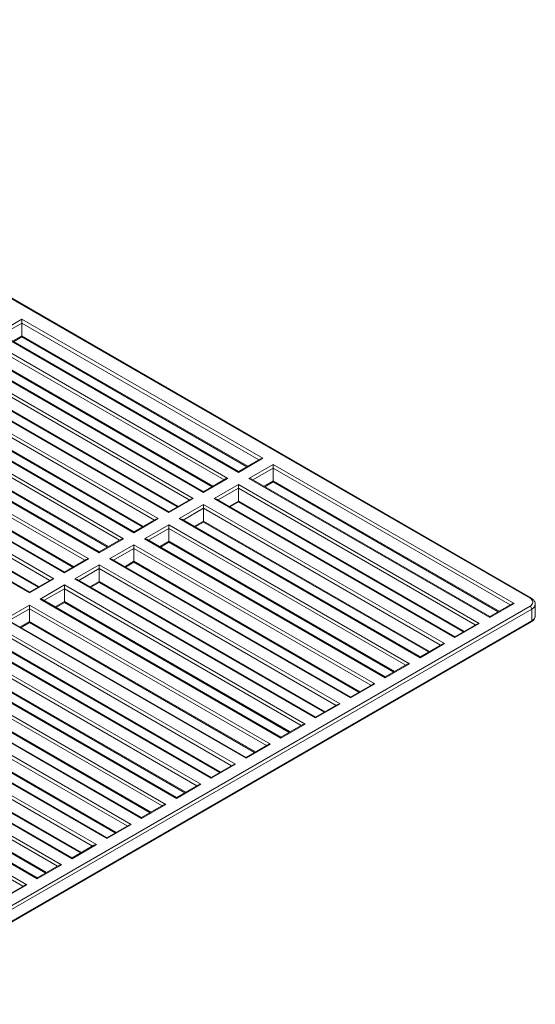
# Model space of a CAD drawing. Extents: x -3908 to -2030, y -1085 to -150.
# Drawn here: x -2244 to -2030, y -1084 to -674 of the extents above; entities that cross this region are included whole.
import ezdxf

# ---------------------------------------------------------------- set-up
doc = ezdxf.new("R2010")
doc.units = 0
doc.header["$LTSCALE"] = 5

msp = doc.modelspace()

# ---------------------------------------------------------------- linework, layer by layer
at = {"color": 7, "linetype": 'Continuous', "lineweight": 5}
for p, q in [((-2031.85, -915.1), (-2449.05, -674.26)), ((-2031.35, -915.05), (-2448.55, -674.21)), ((-2253.59, -804.78), (-2243.46, -798.93)), ((-2243.46, -798.93), (-2143.16, -856.82)), ((-2243.46, -798.93), (-2243.46, -800.49)), ((-2243.46, -800.49), (-2251.95, -805.39)), ((-2144.81, -857.44), (-2243.46, -800.49)), ((-2243.46, -805.81), (-2243.46, -800.49)), ((-2257.95, -807.3), (-2157.66, -865.19)), ((-2153.3, -862.68), (-2253.59, -804.78)), ((-2153.3, -862.34), (-2252.59, -805.02)), ((-2247.33, -808.05), (-2243.46, -805.81)), ((-2246.98, -808.26), (-2243.46, -806.23)), ((-2243.46, -805.81), (-2149.42, -860.1)), ((-2243.46, -806.23), (-2243.46, -805.81)), ((-2243.46, -806.23), (-2149.78, -860.31)), ((-2159.3, -865.8), (-2257.95, -808.86)), ((-2272.45, -815.66), (-2172.16, -873.56)), ((-2167.79, -871.04), (-2268.09, -813.15)), ((-2167.79, -870.71), (-2267.09, -813.39)), ((-2257.95, -814.18), (-2163.92, -868.47)), ((-2257.95, -814.6), (-2164.27, -868.67)), ((-2173.8, -874.17), (-2272.45, -817.22)), ((-2182.29, -879.41), (-2282.58, -821.52)), ((-2182.29, -879.07), (-2281.58, -821.75)), ((-2272.45, -822.55), (-2178.41, -876.84)), ((-2272.45, -822.96), (-2178.77, -877.04)), ((-2286.94, -824.03), (-2186.65, -881.93)), ((-2188.29, -882.54), (-2286.94, -825.59)), ((-2196.79, -887.78), (-2297.08, -829.88)), ((-2196.79, -887.44), (-2296.08, -830.12)), ((-2286.94, -830.92), (-2192.91, -885.2)), ((-2286.94, -831.33), (-2193.27, -885.41)), ((-2301.44, -832.4), (-2201.15, -890.3)), ((-2202.79, -890.91), (-2301.44, -833.96)), ((-2211.28, -896.15), (-2311.57, -838.25)), ((-2211.28, -895.81), (-2310.57, -838.49)), ((-2301.44, -839.29), (-2207.4, -893.57)), ((-2301.44, -839.7), (-2207.76, -893.78)), ((-2315.93, -840.77), (-2215.64, -898.67)), ((-2217.29, -899.28), (-2315.93, -842.33)), ((-2225.78, -904.52), (-2326.07, -846.62)), ((-2225.78, -904.18), (-2325.07, -846.86)), ((-2315.93, -847.66), (-2221.9, -901.94)), ((-2315.93, -848.07), (-2222.26, -902.15)), ((-2330.43, -849.14), (-2230.14, -907.03)), ((-2231.78, -907.64), (-2330.43, -850.7)), ((-2240.27, -912.88), (-2340.56, -854.99)), ((-2240.27, -912.55), (-2339.56, -855.23)), ((-2330.43, -856.02), (-2236.4, -910.31)), ((-2330.43, -856.44), (-2236.75, -910.51)), ((-2143.16, -856.82), (-2153.3, -862.68)), ((-2144.16, -857.06), (-2153.3, -862.34)), ((-2148.94, -865.19), (-2138.8, -859.34)), ((-2138.8, -859.34), (-2038.51, -917.24)), ((-2138.8, -859.34), (-2138.8, -860.9)), ((-2153.3, -862.34), (-2153.3, -862.68)), ((-2138.8, -860.9), (-2147.3, -865.8)), ((-2040.16, -917.85), (-2138.8, -860.9)), ((-2138.8, -866.23), (-2138.8, -860.9)), ((-2157.66, -865.19), (-2167.79, -871.04)), ((-2158.66, -865.43), (-2167.79, -870.71)), ((-2163.43, -873.56), (-2153.3, -867.71)), ((-2153.3, -867.71), (-2053.01, -925.61)), ((-2153.3, -867.71), (-2153.3, -869.27)), ((-2048.65, -923.09), (-2148.94, -865.19)), ((-2048.65, -922.75), (-2147.94, -865.43)), ((-2142.68, -868.47), (-2138.8, -866.23)), ((-2142.32, -868.67), (-2138.8, -866.64)), ((-2138.8, -866.23), (-2044.77, -920.51)), ((-2138.8, -866.64), (-2138.8, -866.23)), ((-2138.8, -866.64), (-2045.13, -920.72)), ((-2167.79, -870.71), (-2167.79, -871.04)), ((-2153.3, -869.27), (-2161.79, -874.17)), ((-2054.65, -926.22), (-2153.3, -869.27)), ((-2153.3, -874.6), (-2153.3, -869.27)), ((-2172.16, -873.56), (-2182.29, -879.41)), ((-2173.16, -873.8), (-2182.29, -879.07)), ((-2177.93, -881.93), (-2167.79, -876.08)), ((-2167.79, -876.08), (-2067.5, -933.98)), ((-2167.79, -876.08), (-2167.79, -877.64)), ((-2063.14, -931.46), (-2163.43, -873.56)), ((-2063.14, -931.12), (-2162.43, -873.8)), ((-2157.18, -876.84), (-2153.3, -874.6)), ((-2156.82, -877.04), (-2153.3, -875.01)), ((-2153.3, -874.6), (-2059.27, -928.88)), ((-2153.3, -875.01), (-2153.3, -874.6)), ((-2153.3, -875.01), (-2059.62, -929.09)), ((-2182.29, -879.07), (-2182.29, -879.41)), ((-2167.79, -877.64), (-2176.29, -882.54)), ((-2069.15, -934.59), (-2167.79, -877.64)), ((-2167.79, -882.97), (-2167.79, -877.64)), ((-2186.65, -881.93), (-2196.79, -887.78)), ((-2187.65, -882.17), (-2196.79, -887.44)), ((-2192.42, -890.3), (-2182.29, -884.45)), ((-2182.29, -884.45), (-2082, -942.34)), ((-2182.29, -884.45), (-2182.29, -886.01)), ((-2077.64, -939.83), (-2177.93, -881.93)), ((-2077.64, -939.49), (-2176.93, -882.17)), ((-2171.67, -885.2), (-2167.79, -882.97)), ((-2171.31, -885.41), (-2167.79, -883.38)), ((-2167.79, -882.97), (-2073.76, -937.25)), ((-2167.79, -883.38), (-2167.79, -882.97)), ((-2167.79, -883.38), (-2074.12, -937.46)), ((-2196.79, -887.44), (-2196.79, -887.78)), ((-2182.29, -886.01), (-2190.78, -890.91)), ((-2083.64, -942.95), (-2182.29, -886.01)), ((-2182.29, -891.33), (-2182.29, -886.01)), ((-2201.15, -890.3), (-2211.28, -896.15)), ((-2202.15, -890.54), (-2211.28, -895.81)), ((-2206.92, -898.67), (-2196.79, -892.82)), ((-2196.79, -892.82), (-2096.5, -950.71)), ((-2196.79, -892.82), (-2196.79, -894.37)), ((-2092.13, -948.19), (-2192.42, -890.3)), ((-2092.13, -947.86), (-2191.43, -890.54)), ((-2186.17, -893.57), (-2182.29, -891.33)), ((-2185.81, -893.78), (-2182.29, -891.75)), ((-2182.29, -891.33), (-2088.26, -945.62)), ((-2182.29, -891.75), (-2182.29, -891.33)), ((-2182.29, -891.75), (-2088.61, -945.82)), ((-2211.28, -895.81), (-2211.28, -896.15)), ((-2196.79, -894.37), (-2205.28, -899.28)), ((-2098.14, -951.32), (-2196.79, -894.37)), ((-2196.79, -899.7), (-2196.79, -894.37)), ((-2215.64, -898.67), (-2225.78, -904.52)), ((-2216.64, -898.9), (-2225.78, -904.18)), ((-2221.42, -907.03), (-2211.28, -901.18)), ((-2211.28, -901.18), (-2110.99, -959.08)), ((-2211.28, -901.18), (-2211.28, -902.74)), ((-2106.63, -956.56), (-2206.92, -898.67)), ((-2106.63, -956.22), (-2205.92, -898.9)), ((-2200.66, -901.94), (-2196.79, -899.7)), ((-2200.31, -902.15), (-2196.79, -900.11)), ((-2196.79, -899.7), (-2102.75, -953.99)), ((-2196.79, -900.11), (-2196.79, -899.7)), ((-2196.79, -900.11), (-2103.11, -954.19)), ((-2225.78, -904.18), (-2225.78, -904.52)), ((-2211.28, -902.74), (-2219.77, -907.64)), ((-2112.63, -959.69), (-2211.28, -902.74)), ((-2211.28, -908.07), (-2211.28, -902.74)), ((-2230.14, -907.03), (-2240.27, -912.88)), ((-2231.14, -907.27), (-2240.27, -912.55)), ((-2235.91, -915.4), (-2225.78, -909.55)), ((-2225.78, -909.55), (-2125.49, -967.45)), ((-2225.78, -909.55), (-2225.78, -911.11)), ((-2121.13, -964.93), (-2221.42, -907.03)), ((-2121.13, -964.59), (-2220.42, -907.27)), ((-2215.16, -910.31), (-2211.28, -908.07)), ((-2214.8, -910.51), (-2211.28, -908.48)), ((-2211.28, -908.07), (-2117.25, -962.35)), ((-2211.28, -908.48), (-2211.28, -908.07)), ((-2211.28, -908.48), (-2117.61, -962.56)), ((-2240.27, -912.55), (-2240.27, -912.88)), ((-2225.78, -911.11), (-2234.27, -916.01)), ((-2127.13, -968.06), (-2225.78, -911.11)), ((-2225.78, -916.44), (-2225.78, -911.11)), ((-2250.41, -923.77), (-2240.27, -917.92)), ((-2240.27, -917.92), (-2139.98, -975.82)), ((-2240.27, -917.92), (-2240.27, -919.48)), ((-2135.62, -973.3), (-2235.91, -915.4)), ((-2135.62, -972.96), (-2234.91, -915.64)), ((-2229.65, -918.68), (-2225.78, -916.44)), ((-2229.3, -918.88), (-2225.78, -916.85)), ((-2225.78, -916.44), (-2131.74, -970.72)), ((-2225.78, -916.85), (-2225.78, -916.44)), ((-2225.78, -916.85), (-2132.1, -970.93)), ((-2038.51, -917.24), (-2048.65, -923.09)), ((-2039.51, -917.48), (-2048.65, -922.75)), ((-2029.68, -922.44), (-2029.68, -917.55)), ((-2307.62, -1077.56), (-2031.85, -918.36)), ((-2031.15, -919.59), (-2306.92, -1078.79)), ((-2240.27, -919.48), (-2248.76, -924.38)), ((-2141.63, -976.43), (-2240.27, -919.48)), ((-2240.27, -924.81), (-2240.27, -919.48)), ((-2031.15, -924.49), (-2031.15, -919.59)), ((-2307.12, -1084.14), (-2031.35, -924.94)), ((-2306.92, -1083.69), (-2031.15, -924.49)), ((-2254.77, -926.29), (-2154.48, -984.18)), ((-2150.12, -981.67), (-2250.41, -923.77)), ((-2150.12, -981.33), (-2249.41, -924.01)), ((-2244.15, -927.04), (-2240.27, -924.81)), ((-2243.79, -927.25), (-2240.27, -925.22)), ((-2240.27, -924.81), (-2146.24, -979.09)), ((-2240.27, -925.22), (-2240.27, -924.81)), ((-2240.27, -925.22), (-2146.6, -979.3)), ((-2053.01, -925.61), (-2063.14, -931.46)), ((-2054.01, -925.85), (-2063.14, -931.12)), ((-2048.65, -922.75), (-2048.65, -923.09)), ((-2156.12, -984.79), (-2254.77, -927.85)), ((-2269.26, -934.66), (-2168.97, -992.55)), ((-2164.61, -990.04), (-2264.9, -932.14)), ((-2164.61, -989.7), (-2263.9, -932.38)), ((-2254.77, -933.17), (-2160.74, -987.46)), ((-2254.77, -933.59), (-2161.09, -987.67)), ((-2067.5, -933.98), (-2077.64, -939.83)), ((-2068.5, -934.21), (-2077.64, -939.49)), ((-2063.14, -931.12), (-2063.14, -931.46)), ((-2170.62, -993.16), (-2269.26, -936.21)), ((-2179.11, -998.4), (-2279.4, -940.51)), ((-2179.11, -998.07), (-2278.4, -940.75)), ((-2269.26, -941.54), (-2175.23, -995.83)), ((-2269.26, -941.96), (-2175.59, -996.03)), ((-2082, -942.34), (-2092.13, -948.19)), ((-2083, -942.58), (-2092.13, -947.86)), ((-2077.64, -939.49), (-2077.64, -939.83)), ((-2283.76, -943.02), (-2183.47, -1000.92)), ((-2185.11, -1001.53), (-2283.76, -944.58)), ((-2193.6, -1006.77), (-2293.89, -948.87)), ((-2193.6, -1006.43), (-2292.89, -949.11)), ((-2283.76, -949.91), (-2189.73, -1004.2)), ((-2283.76, -950.32), (-2190.08, -1004.4)), ((-2096.5, -950.71), (-2106.63, -956.56)), ((-2097.5, -950.95), (-2106.63, -956.22)), ((-2092.13, -947.86), (-2092.13, -948.19)), ((-2298.26, -951.39), (-2197.96, -1009.29)), ((-2199.61, -1009.9), (-2298.26, -952.95)), ((-2208.1, -1015.14), (-2308.39, -957.24)), ((-2208.1, -1014.8), (-2307.39, -957.48)), ((-2298.26, -958.28), (-2204.22, -1012.56)), ((-2298.26, -958.69), (-2204.58, -1012.77)), ((-2110.99, -959.08), (-2121.13, -964.93)), ((-2106.63, -956.22), (-2106.63, -956.56)), ((-2312.75, -959.76), (-2212.46, -1017.66)), ((-2214.1, -1018.27), (-2312.75, -961.32)), ((-2111.99, -959.32), (-2121.13, -964.59)), ((-2222.6, -1023.51), (-2322.89, -965.61)), ((-2222.6, -1023.17), (-2321.89, -965.85)), ((-2312.75, -966.65), (-2218.72, -1020.93)), ((-2312.75, -967.06), (-2219.08, -1021.14)), ((-2125.49, -967.45), (-2135.62, -973.3)), ((-2121.13, -964.59), (-2121.13, -964.93)), ((-2327.25, -968.13), (-2226.96, -1026.03)), ((-2228.6, -1026.64), (-2327.25, -969.69)), ((-2126.49, -967.69), (-2135.62, -972.96)), ((-2237.09, -1031.88), (-2337.38, -973.98)), ((-2237.09, -1031.54), (-2336.38, -974.22)), ((-2327.25, -975.02), (-2233.21, -1029.3)), ((-2327.25, -975.43), (-2233.57, -1029.51)), ((-2135.62, -972.96), (-2135.62, -973.3)), ((-2341.74, -976.5), (-2241.45, -1034.39)), ((-2243.09, -1035), (-2341.74, -978.06)), ((-2139.98, -975.82), (-2150.12, -981.67)), ((-2140.98, -976.06), (-2150.12, -981.33)), ((-2150.12, -981.33), (-2150.12, -981.67)), ((-2154.48, -984.18), (-2164.61, -990.04)), ((-2155.48, -984.42), (-2164.61, -989.7)), ((-2164.61, -989.7), (-2164.61, -990.04)), ((-2168.97, -992.55), (-2179.11, -998.4)), ((-2169.97, -992.79), (-2179.11, -998.07)), ((-2179.11, -998.07), (-2179.11, -998.4)), ((-2183.47, -1000.92), (-2193.6, -1006.77)), ((-2184.47, -1001.16), (-2193.6, -1006.43)), ((-2193.6, -1006.43), (-2193.6, -1006.77)), ((-2197.96, -1009.29), (-2208.1, -1015.14)), ((-2198.96, -1009.53), (-2208.1, -1014.8)), ((-2208.1, -1014.8), (-2208.1, -1015.14)), ((-2212.46, -1017.66), (-2222.6, -1023.51)), ((-2213.46, -1017.9), (-2222.6, -1023.17)), ((-2222.6, -1023.17), (-2222.6, -1023.51)), ((-2226.96, -1026.03), (-2237.09, -1031.88)), ((-2227.96, -1026.26), (-2237.09, -1031.54)), ((-2237.09, -1031.54), (-2237.09, -1031.88)), ((-2241.45, -1034.39), (-2251.59, -1040.24)), ((-2242.45, -1034.63), (-2251.59, -1039.91))]:
    msp.add_line(p, q, dxfattribs=at)
for centre, radius, start, end in [((-2031.56, -915.48), 0.479, 64.0414, 127.2536), ((-2032.47, -916.73), 1.75, 290.7834, 69.2166), ((-2032.19, -917.29), 2.52, 294.3855, 354.1804), ((-2032.68, -919.66), 1.54, 2.6055, 57.3945), ((-2031.64, -924.54), 0.493, 305.0133, 6.2988), ((-2032.18, -922.2), 2.51, 294.3747, 354.3052)]:
    msp.add_arc(centre, radius, start, end, dxfattribs=at)
for centre, start_param, end_param in [((-2143.16, -857.64), 1.570796, 2.356113), ((-2157.66, -866.01), 1.570796, 2.356113), ((-2148.94, -866.01), 0.785479, 1.570796), ((-2172.16, -874.38), 1.570796, 2.356113), ((-2163.43, -874.38), 0.785479, 1.570796), ((-2186.65, -882.75), 1.570796, 2.356113), ((-2177.93, -882.75), 0.785479, 1.570796), ((-2201.15, -891.11), 1.570796, 2.356113), ((-2192.42, -891.11), 0.785479, 1.570796), ((-2215.64, -899.48), 1.570796, 2.356113), ((-2206.92, -899.48), 0.785479, 1.570796), ((-2230.14, -907.85), 1.570796, 2.356113), ((-2221.42, -907.85), 0.785479, 1.570796), ((-2235.91, -916.22), 0.785479, 1.570796), ((-2038.51, -918.06), 1.570796, 2.356113), ((-2053.01, -926.42), 1.570796, 2.356113), ((-2067.5, -934.79), 1.570796, 2.356113), ((-2082, -943.16), 1.570796, 2.356113), ((-2096.5, -951.53), 1.570796, 2.356113), ((-2110.99, -959.9), 1.570796, 2.356113), ((-2125.49, -968.26), 1.570796, 2.356113), ((-2139.98, -976.63), 1.570796, 2.356113), ((-2154.48, -985), 1.570796, 2.356113), ((-2168.97, -993.37), 1.570796, 2.356113), ((-2183.47, -1001.74), 1.570796, 2.356113), ((-2197.96, -1010.11), 1.570796, 2.356113), ((-2212.46, -1018.47), 1.570796, 2.356113), ((-2226.96, -1026.84), 1.570796, 2.356113), ((-2241.45, -1035.21), 1.570796, 2.356113)]:
    msp.add_ellipse(centre, major_axis=(1.41, 0), ratio=0.577382, start_param=start_param, end_param=end_param, dxfattribs=at)
for points, knots in [([(-2029.69, -917.55), (-2029.69, -917.53), (-2029.64, -917.22), (-2029.83, -916.62), (-2030.28, -915.87), (-2030.83, -915.37), (-2031.23, -915.12), (-2031.35, -915.05)], [0, 0, 0, 0, 0.025305, 0.307632, 0.5846, 0.874172, 1, 1, 1, 1]), ([(-2031.35, -924.94), (-2031.18, -924.84), (-2030.73, -924.55), (-2030.17, -923.98), (-2029.75, -923.23), (-2029.71, -922.69), (-2029.69, -922.44)], [0, 0, 0, 0, 0.178579, 0.4757881, 0.7536525, 1, 1, 1, 1])]:
    msp.add_open_spline(points, degree=3, knots=knots, dxfattribs=at)

doc.saveas('drawing.dxf')
